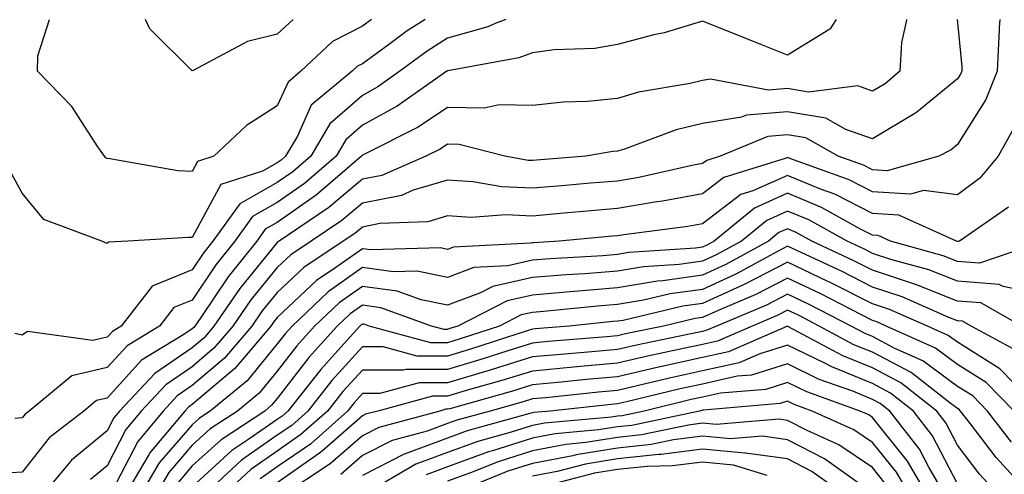
# Model space of a CAD drawing. Units: inches. Extents: x 1000163 to 1002803, y 7242458 to 7245098.
# Drawn here: x 1001118 to 1001234, y 7245044 to 7245098 of the extents above; entities that cross this region are included whole.
import ezdxf

# ---------------------------------------------------------------- set-up
doc = ezdxf.new("R2010")
doc.units = ezdxf.units.IN
doc.header["$MEASUREMENT"] = 0
doc.layers.add('Contour_10007242', color=7, linetype='Continuous', true_color=0x061411)

msp = doc.modelspace()

# ---------------------------------------------------------------- linework, layer by layer
at = {"layer": 'Contour_10007242'}
for points in [[(1001222.04, 7245098, 3042), (1001222.03, 7245097.94, 3042), (1001221.44, 7245095.31, 3042), (1001221.24, 7245091.92, 3042), (1001219.51, 7245090.46, 3042), (1001218.05, 7245089.6, 3042), (1001216.32, 7245090.19, 3042), (1001210.5, 7245089.47, 3042), (1001208.05, 7245089.88, 3042), (1001205.81, 7245089.68, 3042), (1001198.98, 7245090.99, 3042), (1001198.05, 7245090.84, 3042), (1001196.61, 7245090.48, 3042), (1001190.51, 7245089.46, 3042), (1001188.05, 7245088.72, 3042), (1001184.51, 7245088.38, 3042), (1001181.67, 7245088.3, 3042), (1001178.05, 7245087.91, 3042), (1001174.12, 7245087.99, 3042), (1001172.38, 7245087.59, 3042), (1001168.05, 7245087.65, 3042), (1001164.62, 7245085.35, 3042), (1001158.29, 7245082.16, 3042), (1001158.05, 7245082.03, 3042), (1001157.99, 7245081.98, 3042), (1001157.96, 7245081.92, 3042), (1001152.62, 7245077.35, 3042), (1001148.05, 7245074.13, 3042), (1001146.63, 7245073.34, 3042), (1001145.63, 7245071.92, 3042), (1001142.26, 7245067.71, 3042), (1001139.07, 7245062.94, 3042), (1001138.36, 7245061.92, 3042), (1001138.22, 7245061.75, 3042), (1001138.05, 7245061.61, 3042), (1001137.05, 7245060.92, 3042), (1001132.08, 7245057.89, 3042), (1001128.05, 7245053.45, 3042), (1001126.8, 7245053.17, 3042), (1001125.3, 7245051.92, 3042), (1001121.21, 7245048.76, 3042), (1001118.05, 7245044.73, 3042), (1001115.41, 7245044.56, 3042)], [(1001165.42, 7245098, 3039), (1001163.3, 7245096.67, 3039), (1001161.28, 7245095.15, 3039), (1001158.05, 7245092.8, 3039), (1001157.46, 7245092.51, 3039), (1001156.85, 7245091.92, 3039), (1001152.05, 7245087.92, 3039), (1001150.42, 7245084.29, 3039), (1001149.03, 7245081.92, 3039), (1001148.5, 7245081.47, 3039), (1001148.05, 7245081.15, 3039), (1001146.3, 7245080.17, 3039), (1001141.39, 7245078.58, 3039), (1001138.05, 7245072.34, 3039), (1001137.6, 7245072.37, 3039), (1001130.46, 7245071.92, 3039), (1001128.15, 7245071.82, 3039), (1001128.05, 7245071.66, 3039), (1001127.42, 7245071.92, 3039), (1001120.61, 7245074.48, 3039), (1001118.05, 7245077.57, 3039), (1001116.52, 7245080.39, 3039)], [(1001213.75, 7245098, 3041), (1001213.07, 7245096.94, 3041), (1001213.06, 7245096.91, 3041), (1001213.03, 7245096.9, 3041), (1001208.05, 7245093.81, 3041), (1001204.89, 7245095.08, 3041), (1001202.28, 7245096.15, 3041), (1001198.05, 7245097.83, 3041), (1001193.52, 7245096.45, 3041), (1001192.34, 7245096.21, 3041), (1001188.05, 7245095.07, 3041), (1001185.37, 7245094.6, 3041), (1001180.59, 7245094.46, 3041), (1001178.05, 7245094.11, 3041), (1001176.45, 7245093.52, 3041), (1001168.11, 7245091.98, 3041), (1001168.05, 7245091.96, 3041), (1001168.03, 7245091.94, 3041), (1001167.99, 7245091.92, 3041), (1001162.15, 7245087.82, 3041), (1001158.05, 7245085.56, 3041), (1001156.12, 7245083.85, 3041), (1001154.98, 7245081.92, 3041), (1001151.25, 7245078.72, 3041), (1001148.05, 7245076.47, 3041), (1001145.14, 7245074.83, 3041), (1001143.05, 7245071.92, 3041), (1001140.83, 7245069.14, 3041), (1001138.05, 7245064.99, 3041), (1001135.87, 7245064.1, 3041), (1001134.19, 7245061.92, 3041), (1001130.38, 7245059.59, 3041), (1001128.05, 7245057.03, 3041), (1001123.9, 7245056.07, 3041), (1001118.87, 7245051.92, 3041), (1001118.41, 7245051.56, 3041), (1001118.05, 7245051.11, 3041), (1001117.18, 7245051.05, 3041)], [(1001174.94, 7245098, 3040), (1001173.67, 7245097.54, 3040), (1001172.82, 7245097.15, 3040), (1001168.05, 7245095.82, 3040), (1001165.67, 7245094.3, 3040), (1001162.47, 7245091.92, 3040), (1001159.88, 7245090.09, 3040), (1001158.05, 7245089.09, 3040), (1001154.24, 7245085.73, 3040), (1001152.01, 7245081.92, 3040), (1001149.88, 7245080.09, 3040), (1001148.05, 7245078.81, 3040), (1001143.64, 7245076.33, 3040), (1001140.48, 7245071.92, 3040), (1001139.4, 7245070.57, 3040), (1001138.05, 7245068.55, 3040), (1001133.34, 7245066.63, 3040), (1001129.7, 7245061.92, 3040), (1001128.67, 7245061.3, 3040), (1001128.05, 7245060.61, 3040), (1001126.34, 7245060.21, 3040), (1001118.69, 7245061.28, 3040), (1001118.05, 7245060.86, 3040), (1001117.19, 7245061.06, 3040)], [(1001159.11, 7245098, 3038), (1001158.05, 7245097.22, 3038), (1001154.53, 7245095.44, 3038), (1001150.81, 7245091.92, 3038), (1001149.31, 7245090.66, 3038), (1001148.05, 7245087.87, 3038), (1001144.42, 7245085.55, 3038), (1001140.6, 7245081.92, 3038), (1001138.67, 7245081.3, 3038), (1001138.05, 7245080.13, 3038), (1001136.35, 7245080.22, 3038), (1001128.34, 7245081.63, 3038), (1001128.05, 7245081.65, 3038), (1001127.87, 7245081.74, 3038), (1001127.72, 7245081.92, 3038), (1001126.95, 7245083.02, 3038), (1001123.9, 7245087.77, 3038), (1001119.85, 7245091.92, 3038), (1001119.89, 7245093.76, 3038), (1001121.25, 7245098, 3038)], [(1001228.01, 7245098, 3043), (1001228.05, 7245097.68, 3043), (1001228.56, 7245092.43, 3043), (1001228.53, 7245091.92, 3043), (1001228.4, 7245091.57, 3043), (1001228.05, 7245091.02, 3043), (1001223.24, 7245087.11, 3043), (1001223.03, 7245086.94, 3043), (1001218.05, 7245083.98, 3043), (1001214.91, 7245085.06, 3043), (1001212.54, 7245086.41, 3043), (1001208.05, 7245087.16, 3043), (1001203.23, 7245086.74, 3043), (1001202.63, 7245086.5, 3043), (1001198.05, 7245085.77, 3043), (1001194.96, 7245085.01, 3043), (1001188.89, 7245082.76, 3043), (1001188.05, 7245082.51, 3043), (1001187.51, 7245082.46, 3043), (1001184.32, 7245081.92, 3043), (1001178.53, 7245081.44, 3043), (1001178.05, 7245081.4, 3043), (1001177.55, 7245081.42, 3043), (1001174.79, 7245081.92, 3043), (1001169.45, 7245083.32, 3043), (1001168.05, 7245083.34, 3043), (1001167.2, 7245082.77, 3043), (1001165.51, 7245081.92, 3043), (1001160.33, 7245079.64, 3043), (1001158.05, 7245079.2, 3043), (1001154.1, 7245075.87, 3043), (1001148.26, 7245071.92, 3043), (1001148.14, 7245071.83, 3043), (1001148.05, 7245071.75, 3043), (1001143.64, 7245066.33, 3043), (1001140.59, 7245061.92, 3043), (1001139.43, 7245060.54, 3043), (1001138.05, 7245059.37, 3043), (1001133.63, 7245056.34, 3043), (1001129.51, 7245051.92, 3043), (1001128.84, 7245051.13, 3043), (1001128.05, 7245049.58, 3043), (1001123.84, 7245046.13, 3043), (1001120.35, 7245041.92, 3043)], [(1001233.01, 7245098, 3044), (1001232.93, 7245097.04, 3044), (1001232.95, 7245096.82, 3044), (1001232.68, 7245091.92, 3044), (1001231.37, 7245088.6, 3044), (1001228.05, 7245083.31, 3044), (1001227.29, 7245082.68, 3044), (1001225.83, 7245081.92, 3044), (1001219.78, 7245080.19, 3044), (1001218.05, 7245080.3, 3044), (1001216.98, 7245080.85, 3044), (1001214, 7245081.92, 3044), (1001210.21, 7245084.08, 3044), (1001208.05, 7245084.44, 3044), (1001205.73, 7245084.24, 3044), (1001200.12, 7245081.92, 3044), (1001198.54, 7245081.43, 3044), (1001198.05, 7245081.06, 3044), (1001197, 7245080.87, 3044), (1001190.55, 7245079.42, 3044), (1001188.05, 7245079, 3044), (1001184.86, 7245078.73, 3044), (1001181.52, 7245078.45, 3044), (1001178.05, 7245078.14, 3044), (1001174.44, 7245078.31, 3044), (1001171.06, 7245078.91, 3044), (1001168.05, 7245079.1, 3044), (1001164.04, 7245077.91, 3044), (1001162.67, 7245077.3, 3044), (1001158.05, 7245076.39, 3044), (1001155.63, 7245074.34, 3044), (1001152.04, 7245071.92, 3044), (1001149.65, 7245070.32, 3044), (1001148.05, 7245068.81, 3044), (1001144.95, 7245065.02, 3044), (1001142.82, 7245061.92, 3044), (1001140.63, 7245059.34, 3044), (1001138.05, 7245057.14, 3044), (1001134.95, 7245055.02, 3044), (1001132.06, 7245051.92, 3044), (1001130.24, 7245049.73, 3044), (1001128.05, 7245045.46, 3044), (1001126.1, 7245043.87, 3044)], [(1001149.91, 7245098, 3037), (1001148.05, 7245096.28, 3037), (1001144.55, 7245095.42, 3037), (1001138.16, 7245092.03, 3037), (1001138.05, 7245091.99, 3037), (1001133.07, 7245096.94, 3037), (1001132.55, 7245098, 3037)], [(1001234.68, 7245085.29, 3045), (1001232.83, 7245081.92, 3045), (1001230.64, 7245079.33, 3045), (1001228.05, 7245077.37, 3045), (1001224.03, 7245077.9, 3045), (1001222.5, 7245077.47, 3045), (1001218.05, 7245077.74, 3045), (1001215.28, 7245079.15, 3045), (1001208.31, 7245081.66, 3045), (1001208.05, 7245081.77, 3045), (1001207.78, 7245081.65, 3045), (1001200.55, 7245079.42, 3045), (1001198.05, 7245077.51, 3045), (1001193.33, 7245076.64, 3045), (1001192.69, 7245076.56, 3045), (1001188.05, 7245075.78, 3045), (1001184.5, 7245075.47, 3045), (1001181.3, 7245075.17, 3045), (1001178.05, 7245074.88, 3045), (1001174.94, 7245075.03, 3045), (1001170.85, 7245074.72, 3045), (1001168.05, 7245074.89, 3045), (1001165.76, 7245074.21, 3045), (1001160.12, 7245073.99, 3045), (1001158.05, 7245073.58, 3045), (1001157.15, 7245072.82, 3045), (1001155.81, 7245071.92, 3045), (1001151.17, 7245068.8, 3045), (1001148.05, 7245065.88, 3045), (1001146.27, 7245063.7, 3045), (1001145.04, 7245061.92, 3045), (1001141.84, 7245058.13, 3045), (1001138.05, 7245054.91, 3045), (1001136.27, 7245053.7, 3045), (1001134.62, 7245051.92, 3045), (1001131.63, 7245048.34, 3045), (1001128.65, 7245042.52, 3045)], [(1001234.03, 7245075.94, 3046), (1001228.25, 7245071.92, 3046), (1001228.1, 7245071.87, 3046), (1001228.05, 7245071.87, 3046), (1001228.02, 7245071.89, 3046), (1001227.9, 7245071.92, 3046), (1001221.12, 7245074.99, 3046), (1001218.05, 7245075.17, 3046), (1001213.59, 7245077.46, 3046), (1001211.92, 7245078.05, 3046), (1001208.05, 7245079.67, 3046), (1001203.96, 7245077.83, 3046), (1001202.57, 7245077.4, 3046), (1001198.05, 7245073.95, 3046), (1001196.33, 7245073.64, 3046), (1001188.81, 7245072.68, 3046), (1001188.05, 7245072.55, 3046), (1001187.46, 7245072.51, 3046), (1001181.18, 7245071.92, 3046), (1001178.23, 7245071.74, 3046), (1001178.05, 7245071.73, 3046), (1001177.81, 7245071.68, 3046), (1001168.76, 7245071.21, 3046), (1001168.05, 7245070.95, 3046), (1001167.25, 7245071.12, 3046), (1001159.09, 7245070.88, 3046), (1001158.05, 7245071.02, 3046), (1001154.94, 7245068.81, 3046), (1001152.67, 7245067.3, 3046), (1001148.05, 7245062.95, 3046), (1001147.59, 7245062.38, 3046), (1001147.27, 7245061.92, 3046), (1001143.05, 7245056.92, 3046), (1001138.05, 7245052.68, 3046), (1001137.6, 7245052.37, 3046), (1001137.18, 7245051.92, 3046), (1001133.02, 7245046.95, 3046), (1001132.97, 7245046.84, 3046), (1001130.09, 7245041.92, 3046)], [(1001237.98, 7245071.85, 3047), (1001230.63, 7245069.34, 3047), (1001228.05, 7245069.54, 3047), (1001226.34, 7245070.21, 3047), (1001220.15, 7245071.92, 3047), (1001218.7, 7245072.57, 3047), (1001218.05, 7245072.61, 3047), (1001216.63, 7245073.34, 3047), (1001212.03, 7245075.9, 3047), (1001208.05, 7245077.57, 3047), (1001204.15, 7245075.82, 3047), (1001199.42, 7245071.92, 3047), (1001198.54, 7245071.43, 3047), (1001198.05, 7245071.21, 3047), (1001197.22, 7245071.09, 3047), (1001189.4, 7245070.57, 3047), (1001188.05, 7245070.35, 3047), (1001186.34, 7245070.21, 3047), (1001180.12, 7245069.85, 3047), (1001178.05, 7245069.68, 3047), (1001175.15, 7245069.02, 3047), (1001171.17, 7245068.8, 3047), (1001168.05, 7245067.66, 3047), (1001164.51, 7245068.38, 3047), (1001161.66, 7245068.31, 3047), (1001158.05, 7245068.8, 3047), (1001154.03, 7245065.94, 3047), (1001149.78, 7245061.92, 3047), (1001148.96, 7245061.01, 3047), (1001148.05, 7245059.83, 3047), (1001144.49, 7245055.48, 3047), (1001140.16, 7245051.92, 3047), (1001138.89, 7245051.08, 3047), (1001138.05, 7245050.31, 3047), (1001134.15, 7245045.82, 3047), (1001131.88, 7245041.92, 3047)], [(1001238.05, 7245065.6, 3048), (1001233.4, 7245066.57, 3048), (1001232.95, 7245066.82, 3048), (1001228.05, 7245067.2, 3048), (1001224.66, 7245068.53, 3048), (1001220.21, 7245069.76, 3048), (1001218.05, 7245070.47, 3048), (1001217.09, 7245070.96, 3048), (1001215.04, 7245071.92, 3048), (1001210.56, 7245074.43, 3048), (1001208.05, 7245075.47, 3048), (1001205.6, 7245074.37, 3048), (1001202.62, 7245071.92, 3048), (1001199.67, 7245070.3, 3048), (1001198.05, 7245069.56, 3048), (1001195.3, 7245069.17, 3048), (1001191.09, 7245068.88, 3048), (1001188.05, 7245068.38, 3048), (1001184.21, 7245068.08, 3048), (1001182.01, 7245067.96, 3048), (1001178.05, 7245067.63, 3048), (1001173.4, 7245066.57, 3048), (1001171.95, 7245065.82, 3048), (1001168.05, 7245064.38, 3048), (1001164.95, 7245065.02, 3048), (1001162.15, 7245066.02, 3048), (1001158.05, 7245066.59, 3048), (1001155.32, 7245064.65, 3048), (1001152.43, 7245061.92, 3048), (1001150.36, 7245059.61, 3048), (1001148.05, 7245056.62, 3048), (1001145.93, 7245054.04, 3048), (1001143.36, 7245051.92, 3048), (1001140.16, 7245049.81, 3048), (1001138.05, 7245047.88, 3048), (1001135.29, 7245044.68, 3048), (1001133.67, 7245041.92, 3048)], [(1001235.61, 7245061.92, 3049), (1001230.78, 7245064.65, 3049), (1001228.05, 7245064.87, 3049), (1001223.2, 7245066.77, 3049), (1001222.99, 7245066.86, 3049), (1001218.05, 7245068.5, 3049), (1001215.77, 7245069.64, 3049), (1001210.92, 7245071.92, 3049), (1001209.08, 7245072.95, 3049), (1001208.05, 7245073.38, 3049), (1001207.04, 7245072.93, 3049), (1001205.82, 7245071.92, 3049), (1001200.81, 7245069.16, 3049), (1001198.05, 7245067.9, 3049), (1001193.37, 7245067.24, 3049), (1001192.77, 7245067.2, 3049), (1001188.05, 7245066.41, 3049), (1001183.88, 7245066.09, 3049), (1001182.03, 7245065.9, 3049), (1001178.05, 7245065.58, 3049), (1001175.07, 7245064.9, 3049), (1001169.28, 7245061.92, 3049), (1001168.35, 7245061.62, 3049), (1001168.05, 7245061.53, 3049), (1001167.66, 7245061.53, 3049), (1001166.2, 7245061.92, 3049), (1001160.21, 7245064.08, 3049), (1001158.05, 7245064.38, 3049), (1001156.61, 7245063.36, 3049), (1001155.1, 7245061.92, 3049), (1001151.76, 7245058.21, 3049), (1001148.05, 7245053.4, 3049), (1001147.38, 7245052.59, 3049), (1001146.57, 7245051.92, 3049), (1001141.44, 7245048.53, 3049), (1001138.05, 7245045.45, 3049), (1001136.42, 7245043.55, 3049)], [(1001235.1, 7245058.97, 3050), (1001229.63, 7245061.92, 3050), (1001228.63, 7245062.5, 3050), (1001228.05, 7245062.54, 3050), (1001227.03, 7245062.94, 3050), (1001221.51, 7245065.38, 3050), (1001218.05, 7245066.52, 3050), (1001214.46, 7245068.33, 3050), (1001209.15, 7245070.82, 3050), (1001208.05, 7245071.34, 3050), (1001206.85, 7245070.72, 3050), (1001201.95, 7245068.02, 3050), (1001198.05, 7245066.24, 3050), (1001194.26, 7245065.71, 3050), (1001191.09, 7245064.96, 3050), (1001188.05, 7245064.45, 3050), (1001185.71, 7245064.26, 3050), (1001179.8, 7245063.67, 3050), (1001178.05, 7245063.53, 3050), (1001176.74, 7245063.23, 3050), (1001174.19, 7245061.92, 3050), (1001169.56, 7245060.41, 3050), (1001168.05, 7245059.96, 3050), (1001166.09, 7245059.96, 3050), (1001158.86, 7245061.92, 3050), (1001158.26, 7245062.13, 3050), (1001158.05, 7245062.16, 3050), (1001157.9, 7245062.07, 3050), (1001157.76, 7245061.92, 3050), (1001155.17, 7245059.04, 3050), (1001153.16, 7245056.81, 3050), (1001149.3, 7245051.92, 3050), (1001148.64, 7245051.33, 3050), (1001148.05, 7245050.92, 3050), (1001144.72, 7245048.59, 3050), (1001142.71, 7245047.26, 3050), (1001138.05, 7245043, 3050)], [(1001237.87, 7245051.92, 3051), (1001233.01, 7245056.88, 3051), (1001228.05, 7245060.01, 3051), (1001226.95, 7245060.82, 3051), (1001224.49, 7245061.92, 3051), (1001220.02, 7245063.89, 3051), (1001218.05, 7245064.55, 3051), (1001213.15, 7245067.02, 3051), (1001212.79, 7245067.18, 3051), (1001208.05, 7245069.46, 3051), (1001203.09, 7245066.88, 3051), (1001202.94, 7245066.81, 3051), (1001198.05, 7245064.58, 3051), (1001195.72, 7245064.25, 3051), (1001188.72, 7245062.59, 3051), (1001188.05, 7245062.49, 3051), (1001187.52, 7245062.45, 3051), (1001182.35, 7245061.92, 3051), (1001178.37, 7245061.6, 3051), (1001178.05, 7245061.57, 3051), (1001177.53, 7245061.4, 3051), (1001170.77, 7245059.2, 3051), (1001168.05, 7245058.38, 3051), (1001164.51, 7245058.38, 3051), (1001160.49, 7245059.48, 3051), (1001158.05, 7245059.48, 3051), (1001154.46, 7245055.51, 3051), (1001151.63, 7245051.92, 3051), (1001149.74, 7245050.23, 3051), (1001148.05, 7245049.06, 3051), (1001143.85, 7245046.12, 3051), (1001139.32, 7245041.92, 3051)], [(1001234.71, 7245051.92, 3052), (1001231.42, 7245055.29, 3052), (1001228.05, 7245057.41, 3052), (1001225.45, 7245059.32, 3052), (1001219.64, 7245061.92, 3052), (1001218.54, 7245062.41, 3052), (1001218.05, 7245062.57, 3052), (1001216.74, 7245063.23, 3052), (1001211.87, 7245065.74, 3052), (1001208.05, 7245067.56, 3052), (1001204.33, 7245065.64, 3052), (1001199.9, 7245063.77, 3052), (1001198.05, 7245062.93, 3052), (1001197.17, 7245062.8, 3052), (1001193.46, 7245061.92, 3052), (1001188.98, 7245060.99, 3052), (1001188.05, 7245060.78, 3052), (1001186.79, 7245060.66, 3052), (1001179.88, 7245060.09, 3052), (1001178.05, 7245059.92, 3052), (1001175.15, 7245059.02, 3052), (1001171.99, 7245057.98, 3052), (1001168.05, 7245056.82, 3052), (1001163.16, 7245056.81, 3052), (1001162.86, 7245056.73, 3052), (1001158.05, 7245056.73, 3052), (1001155.76, 7245054.21, 3052), (1001153.97, 7245051.92, 3052), (1001150.83, 7245049.14, 3052), (1001148.05, 7245047.19, 3052), (1001144.95, 7245045.02, 3052), (1001141.59, 7245041.92, 3052)], [(1001234.39, 7245048.26, 3053), (1001231.56, 7245051.92, 3053), (1001229.82, 7245053.69, 3053), (1001228.05, 7245054.8, 3053), (1001223.96, 7245057.83, 3053), (1001220.67, 7245059.3, 3053), (1001218.05, 7245060.68, 3053), (1001217.17, 7245061.04, 3053), (1001215.53, 7245061.92, 3053), (1001210.59, 7245064.46, 3053), (1001208.05, 7245065.68, 3053), (1001205.58, 7245064.39, 3053), (1001199.7, 7245061.92, 3053), (1001198.55, 7245061.42, 3053), (1001198.05, 7245061.3, 3053), (1001197.26, 7245061.13, 3053), (1001190.29, 7245059.68, 3053), (1001188.05, 7245059.17, 3053), (1001185.02, 7245058.89, 3053), (1001181.38, 7245058.59, 3053), (1001178.05, 7245058.28, 3053), (1001173.2, 7245056.77, 3053), (1001172.79, 7245056.66, 3053), (1001168.05, 7245055.25, 3053), (1001164.72, 7245055.25, 3053), (1001160.12, 7245053.99, 3053), (1001158.05, 7245053.98, 3053), (1001157.07, 7245052.9, 3053), (1001156.3, 7245051.92, 3053), (1001151.94, 7245048.03, 3053), (1001148.05, 7245045.33, 3053), (1001146.05, 7245043.92, 3053)], [(1001236.69, 7245041.92, 3054), (1001232.56, 7245046.43, 3054), (1001229.57, 7245050.4, 3054), (1001228.39, 7245051.92, 3054), (1001228.23, 7245052.1, 3054), (1001228.05, 7245052.2, 3054), (1001226.96, 7245053.01, 3054), (1001222.58, 7245056.45, 3054), (1001218.05, 7245058.83, 3054), (1001215.86, 7245059.73, 3054), (1001211.78, 7245061.92, 3054), (1001209.32, 7245063.19, 3054), (1001208.05, 7245063.8, 3054), (1001206.82, 7245063.15, 3054), (1001203.89, 7245061.92, 3054), (1001199.82, 7245060.15, 3054), (1001198.05, 7245059.76, 3054), (1001195.28, 7245059.15, 3054), (1001191.59, 7245058.38, 3054), (1001188.05, 7245057.56, 3054), (1001183.26, 7245057.13, 3054), (1001182.88, 7245057.09, 3054), (1001178.05, 7245056.63, 3054), (1001174.46, 7245055.51, 3054), (1001170.55, 7245054.42, 3054), (1001168.05, 7245053.68, 3054), (1001166.29, 7245053.68, 3054), (1001159.87, 7245051.92, 3054), (1001158.43, 7245051.54, 3054), (1001158.05, 7245051.34, 3054), (1001153.37, 7245047.24, 3054), (1001153.03, 7245046.94, 3054), (1001148.05, 7245043.46, 3054)], [(1001232.96, 7245041.92, 3055), (1001230.62, 7245044.49, 3055), (1001228.05, 7245047.89, 3055), (1001226.66, 7245050.53, 3055), (1001225.6, 7245051.92, 3055), (1001221.37, 7245055.24, 3055), (1001218.05, 7245056.99, 3055), (1001214.55, 7245058.42, 3055), (1001208.08, 7245061.89, 3055), (1001208.05, 7245061.9, 3055), (1001208.03, 7245061.9, 3055), (1001201.09, 7245058.88, 3055), (1001198.05, 7245058.21, 3055), (1001193.28, 7245057.15, 3055), (1001192.89, 7245057.08, 3055), (1001188.05, 7245055.96, 3055), (1001184.35, 7245055.62, 3055), (1001181.44, 7245055.31, 3055), (1001178.05, 7245054.99, 3055), (1001175.71, 7245054.26, 3055), (1001168.32, 7245052.19, 3055), (1001168.05, 7245052.12, 3055), (1001167.85, 7245052.12, 3055), (1001167.16, 7245051.92, 3055), (1001159.98, 7245049.99, 3055), (1001158.05, 7245049, 3055), (1001154.27, 7245045.7, 3055), (1001148.6, 7245041.92, 3055)], [(1001228.05, 7245043.36, 3056), (1001225.11, 7245048.98, 3056), (1001222.84, 7245051.92, 3056), (1001220.16, 7245054.03, 3056), (1001218.05, 7245055.14, 3056), (1001213.24, 7245057.11, 3056), (1001212.42, 7245057.55, 3056), (1001208.05, 7245059.69, 3056), (1001204.8, 7245058.67, 3056), (1001202.36, 7245057.61, 3056), (1001198.05, 7245056.66, 3056), (1001194.17, 7245055.8, 3056), (1001191.2, 7245055.07, 3056), (1001188.05, 7245054.35, 3056), (1001185.82, 7245054.15, 3056), (1001179.62, 7245053.49, 3056), (1001178.05, 7245053.35, 3056), (1001176.97, 7245053, 3056), (1001173.09, 7245051.92, 3056), (1001169.14, 7245050.83, 3056), (1001168.05, 7245050.43, 3056), (1001165.69, 7245049.56, 3056), (1001161.54, 7245048.43, 3056), (1001158.05, 7245046.67, 3056), (1001155.52, 7245044.45, 3056)], [(1001226.63, 7245041.92, 3057), (1001224.66, 7245045.31, 3057), (1001223.56, 7245047.43, 3057), (1001220.09, 7245051.92, 3057), (1001218.95, 7245052.82, 3057), (1001218.05, 7245053.29, 3057), (1001215.73, 7245054.24, 3057), (1001211.78, 7245055.65, 3057), (1001208.05, 7245057.49, 3057), (1001203.82, 7245056.15, 3057), (1001202.14, 7245056.01, 3057), (1001198.05, 7245055.1, 3057), (1001195.44, 7245054.53, 3057), (1001189.12, 7245052.99, 3057), (1001188.05, 7245052.75, 3057), (1001187.29, 7245052.68, 3057), (1001180.12, 7245051.92, 3057), (1001178.22, 7245051.75, 3057), (1001178.05, 7245051.71, 3057), (1001177.76, 7245051.63, 3057), (1001170.38, 7245049.59, 3057), (1001168.05, 7245048.74, 3057), (1001163.08, 7245046.89, 3057), (1001162.95, 7245046.82, 3057), (1001158.05, 7245044.32, 3057)], [(1001224.55, 7245041.92, 3058), (1001222.16, 7245046.03, 3058), (1001218.05, 7245051.16, 3058), (1001217.59, 7245051.46, 3058), (1001216.59, 7245051.92, 3058), (1001210.3, 7245054.17, 3058), (1001208.05, 7245055.27, 3058), (1001205.5, 7245054.47, 3058), (1001200.15, 7245054.02, 3058), (1001198.05, 7245053.56, 3058), (1001196.71, 7245053.26, 3058), (1001191.19, 7245051.92, 3058), (1001188.6, 7245051.37, 3058), (1001188.05, 7245051.31, 3058), (1001187.33, 7245051.2, 3058), (1001179.48, 7245050.49, 3058), (1001178.05, 7245050.23, 3058), (1001175.56, 7245049.43, 3058), (1001171.63, 7245048.34, 3058), (1001168.05, 7245047.04, 3058), (1001164.32, 7245045.65, 3058), (1001158.19, 7245042.06, 3058)], [(1001222.47, 7245041.92, 3059), (1001220.84, 7245044.71, 3059), (1001218.05, 7245048.21, 3059), (1001215.83, 7245049.7, 3059), (1001210.96, 7245051.92, 3059), (1001208.82, 7245052.69, 3059), (1001208.05, 7245053.06, 3059), (1001207.18, 7245052.79, 3059), (1001198.16, 7245052.03, 3059), (1001198.05, 7245052.01, 3059), (1001197.98, 7245051.99, 3059), (1001197.69, 7245051.92, 3059), (1001189.74, 7245050.23, 3059), (1001188.05, 7245050.05, 3059), (1001185.83, 7245049.7, 3059), (1001180.73, 7245049.24, 3059), (1001178.05, 7245048.74, 3059), (1001173.36, 7245047.23, 3059), (1001172.87, 7245047.1, 3059), (1001168.05, 7245045.34, 3059), (1001165.56, 7245044.41, 3059)], [(1001219.53, 7245043.4, 3060), (1001218.05, 7245045.25, 3060), (1001214.07, 7245047.94, 3060), (1001210.34, 7245049.63, 3060), (1001208.05, 7245050.82, 3060), (1001207.08, 7245050.95, 3060), (1001199.64, 7245050.33, 3060), (1001198.05, 7245050.47, 3060), (1001196.4, 7245050.27, 3060), (1001190.87, 7245049.1, 3060), (1001188.05, 7245048.8, 3060), (1001184.33, 7245048.2, 3060), (1001181.98, 7245047.99, 3060), (1001178.05, 7245047.24, 3060), (1001174.02, 7245045.95, 3060), (1001170.76, 7245044.63, 3060), (1001168.05, 7245043.64, 3060)], [(1001216.9, 7245043.07, 3061), (1001212.41, 7245046.28, 3061), (1001208.05, 7245048.54, 3061), (1001205.09, 7245048.96, 3061), (1001201.33, 7245048.64, 3061), (1001198.05, 7245048.95, 3061), (1001194.65, 7245048.52, 3061), (1001192.01, 7245047.96, 3061), (1001188.05, 7245047.55, 3061), (1001183.21, 7245046.76, 3061), (1001182.79, 7245046.66, 3061), (1001178.05, 7245045.75, 3061), (1001175.15, 7245044.82, 3061), (1001168.08, 7245041.95, 3061)], [(1001214.91, 7245041.92, 3062), (1001210.91, 7245044.78, 3062), (1001208.05, 7245046.27, 3062), (1001203.09, 7245046.96, 3062), (1001203.01, 7245046.96, 3062), (1001198.05, 7245047.43, 3062), (1001193.17, 7245046.8, 3062), (1001192.93, 7245046.8, 3062), (1001188.05, 7245046.3, 3062), (1001184.29, 7245045.68, 3062), (1001180.94, 7245044.81, 3062), (1001178.05, 7245044.25, 3062)], [(1001205.65, 7245044.32, 3063), (1001201.68, 7245045.55, 3063), (1001198.05, 7245045.9, 3063), (1001194.51, 7245045.46, 3063), (1001191.53, 7245045.4, 3063), (1001188.05, 7245045.04, 3063), (1001185.36, 7245044.61, 3063), (1001179.09, 7245042.96, 3063)]]:
    msp.add_polyline3d(points, dxfattribs=at)

doc.saveas('drawing.dxf')
